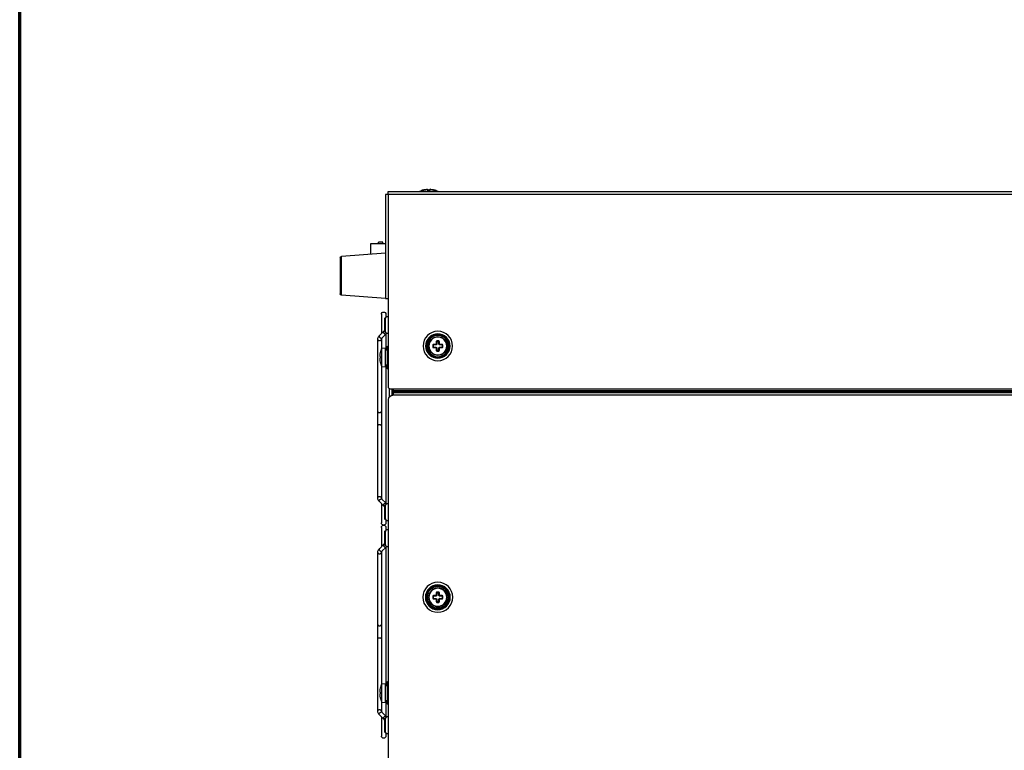
# Model space of a CAD drawing. Units: millimetres. Extents: x 25 to 828, y 0 to 570.
# Drawn here: x 25 to 242, y 114 to 275 of the extents above; entities that cross this region are included whole.
import ezdxf

# ---------------------------------------------------------------- set-up
doc = ezdxf.new("R2010")
doc.units = ezdxf.units.MM
doc.layers.add('図枠', color=3, linetype='Continuous', lineweight=30)

# ---------------------------------------------------------------- blocks, each defined once
blk = doc.blocks.new('A$C9fb5ca50')
for p, q in [((-10.4, 308.7), (625.5, 308.7)), ((611.5, 308.94), (603.5, 308.94)), ((603.5, 308.94), (603.5, 308.74)), ((611.44, 309.03), (603.56, 309.03)), ((605.25, 309.62), (605.25, 309.63)), ((605.3, 309.62), (605.3, 309.62)), ((605.38, 309.64), (605.36, 309.63)), ((605.4, 309.64), (605.38, 309.64)), ((605.43, 309.65), (605.4, 309.64)), ((605.47, 309.65), (605.43, 309.65)), ((605.5, 309.66), (605.47, 309.65)), ((605.56, 309.67), (605.5, 309.66)), ((605.61, 309.68), (605.56, 309.67)), ((605.66, 309.69), (605.61, 309.68)), ((605.66, 309.69), (605.66, 309.69)), ((606.7, 309.84), (606.68, 309.84)), ((606.68, 309.84), (606.68, 309.84)), ((606.72, 309.84), (606.69, 309.84)), ((606.73, 309.84), (606.71, 309.84)), ((606.75, 309.84), (606.73, 309.84)), ((606.77, 309.84), (606.75, 309.84)), ((606.78, 309.84), (606.77, 309.84)), ((606.79, 309.84), (606.78, 309.84)), ((606.78, 309.69), (606.78, 309.84)), ((606.81, 309.84), (606.79, 309.84)), ((606.82, 309.84), (606.81, 309.84)), ((606.83, 309.84), (606.82, 309.84)), ((606.85, 309.83), (606.83, 309.84)), ((606.87, 309.82), (606.86, 309.83)), ((606.89, 309.82), (606.87, 309.82)), ((606.9, 309.81), (606.89, 309.82)), ((606.92, 309.8), (606.9, 309.81)), ((606.94, 309.63), (606.91, 309.63)), ((606.93, 309.79), (606.92, 309.8)), ((606.94, 309.78), (606.93, 309.79)), ((606.96, 309.76), (606.94, 309.78)), ((606.97, 309.75), (606.96, 309.76)), ((606.98, 309.73), (606.97, 309.75)), ((606.98, 309.72), (606.98, 309.73)), ((606.99, 309.7), (606.98, 309.72)), ((607, 309.68), (606.99, 309.7)), ((607, 309.66), (607, 309.68)), ((607, 309.64), (607, 309.66)), ((607, 309.63), (607, 309.64)), ((607.04, 309.63), (607.01, 309.63)), ((607.06, 309.63), (607.03, 309.63)), ((607.08, 309.63), (607.06, 309.63)), ((607.11, 309.63), (607.08, 309.63)), ((607.14, 309.62), (607.11, 309.63)), ((607.16, 309.63), (607.13, 309.62)), ((607.19, 309.63), (607.16, 309.63)), ((607.81, 309.63), (607.19, 309.63)), ((607.19, 309.62), (607.19, 309.63)), ((607.81, 309.62), (607.81, 309.63)), ((607.87, 309.62), (607.84, 309.63)), ((607.89, 309.63), (607.86, 309.62)), ((607.92, 309.63), (607.89, 309.63)), ((607.94, 309.63), (607.92, 309.63)), ((607.97, 309.63), (607.94, 309.63)), ((607.99, 309.63), (607.97, 309.63)), ((608.01, 309.63), (607.99, 309.63)), ((608.01, 309.69), (608, 309.67)), ((608, 309.67), (608, 309.64)), ((608, 309.66), (608, 309.64)), ((608, 309.64), (608, 309.63)), ((608.02, 309.72), (608.01, 309.69)), ((608.09, 309.63), (608.06, 309.63)), ((608.22, 309.84), (608.22, 309.69)), ((608.32, 309.84), (608.31, 309.84)), ((608.32, 309.84), (608.32, 309.84)), ((609.34, 309.69), (609.34, 309.69)), ((609.39, 309.68), (609.34, 309.69)), ((609.43, 309.67), (609.38, 309.68)), ((609.47, 309.66), (609.42, 309.67)), ((609.5, 309.66), (609.46, 309.67)), ((609.53, 309.65), (609.49, 309.66)), ((609.56, 309.65), (609.53, 309.65)), ((609.59, 309.64), (609.56, 309.65)), ((609.62, 309.64), (609.59, 309.64)), ((609.64, 309.63), (609.61, 309.64)), ((609.66, 309.63), (609.64, 309.63)), ((609.67, 309.63), (609.65, 309.63)), ((609.67, 309.63), (609.67, 309.63)), ((609.75, 309.63), (609.75, 309.62)), ((611.5, 308.94), (611.5, 308.74)), ((625.5, 308.7), (625.5, 307.5)), ((-10.4, 307.5), (626.5, 307.5)), ((625.3, 222.7), (625.3, 307.5)), ((626.5, 307.5), (626.5, 261.7)), ((626.5, 285.8), (627.7, 285.8)), ((627.7, 286.45), (629.7, 286.45)), ((627.7, 285.8), (627.7, 286.45)), ((627.75, 286.5), (629.65, 286.5)), ((629.7, 285.8), (629.7, 286.45)), ((629.7, 285.8), (633.18, 285.8)), ((633.18, 285.8), (633.18, 281.2)), ((633.2, 285.78), (633.2, 281.2)), ((626.5, 281.7), (646.04, 280.23)), ((646.04, 263.17), (646.04, 280.23)), ((646.5, 279.74), (646.5, 263.66)), ((626.5, 261.7), (625.3, 261.7)), ((626.5, 261.7), (646.04, 263.17)), ((626.4, 254.7), (626.4, 253.33)), ((626.9, 253.15), (626.5, 252.87)), ((626.5, 246.95), (626.5, 252.95)), ((626.9, 246.75), (626.9, 253.15)), ((628.4, 254.7), (628.4, 246.18)), ((628.13, 244.18), (626.29, 246.04)), ((626.4, 245.92), (626.4, 239)), ((626.48, 246.8), (626.5, 246.95)), ((626.9, 246.75), (626.5, 247.03)), ((629.26, 245.31), (627.43, 247.16)), ((627.43, 247.16), (627.43, 247.16)), ((628.4, 243.66), (628.4, 239.18)), ((628.4, 243.61), (628.4, 239.17)), ((630, 173.79), (630, 243.61)), ((601.25, 240.39), (601.25, 241.01)), ((601.5, 240.4), (601.5, 241)), ((601.66, 241.42), (602.68, 241.42)), ((602.68, 239.98), (601.66, 239.98)), ((601.7, 241.2), (602.7, 241.2)), ((602.7, 240.2), (601.7, 240.2)), ((602.78, 241.52), (602.78, 242.54)), ((602.78, 238.86), (602.78, 239.88)), ((603, 241.5), (603, 242.5)), ((603, 238.9), (603, 239.9)), ((603.19, 242.95), (603.81, 242.95)), ((603.8, 242.7), (603.2, 242.7)), ((604, 242.5), (604, 241.5)), ((604, 239.9), (604, 238.9)), ((604.22, 242.54), (604.22, 241.52)), ((604.22, 239.88), (604.22, 238.86)), ((604.3, 241.2), (605.3, 241.2)), ((605.3, 240.2), (604.3, 240.2)), ((604.32, 241.42), (605.34, 241.42)), ((605.34, 239.98), (604.32, 239.98)), ((605.5, 241), (605.5, 240.4)), ((605.75, 241.01), (605.75, 240.39)), ((625.7, 240.7), (625.3, 240.7)), ((625.7, 230.7), (625.7, 240.7)), ((626.5, 239), (625.88, 239)), ((628.2, 239.7), (626.5, 239.85)), ((626.5, 231.55), (626.5, 239.85)), ((628.2, 231.7), (628.2, 239.7)), ((603.81, 238.45), (603.19, 238.45)), ((603.2, 238.7), (603.8, 238.7)), ((628.78, 237.8), (628.79, 237.8)), ((628.78, 236.05), (628.96, 236.05)), ((628.96, 235.35), (628.78, 235.35)), ((628.96, 236.51), (628.96, 236.55)), ((628.96, 236.05), (628.96, 236.05)), ((628.96, 234.85), (628.96, 234.89)), ((625.7, 230.7), (625.3, 230.7)), ((626.5, 232.4), (625.88, 232.4)), ((626.4, 232.4), (626.4, 171.48)), ((628.2, 231.7), (626.5, 231.55)), ((628.4, 232.23), (628.4, 173.79)), ((628.4, 232.22), (628.4, 173.75)), ((628.79, 233.6), (628.78, 233.6)), ((-7.9, 221.7), (624.3, 221.7)), ((623.2, 221.7), (623.2, 219.08)), ((623.7, 221.7), (623.7, 219.04)), ((624.9, 221.91), (624.9, 218.27)), ((1.8, 221), (623.2, 221)), ((1.8, 220.69), (623.2, 220.69)), ((1.8, 220), (623.2, 220)), ((1.8, 219.08), (623.3, 219.08)), ((625.3, 2), (625.3, 217.08)), ((628.42, 211.77), (628.4, 211.88)), ((628.42, 205.63), (628.4, 205.52)), ((628.13, 173.22), (626.29, 171.36)), ((626.9, 170.65), (626.5, 170.37)), ((626.5, 164.45), (626.5, 170.45)), ((626.9, 164.25), (626.9, 170.65)), ((627.43, 170.24), (629.26, 172.09)), ((628.4, 171.22), (628.4, 162.7)), ((626.4, 164.07), (626.4, 162.7)), ((626.4, 160.7), (626.4, 159.33)), ((626.9, 164.25), (626.5, 164.53)), ((628.4, 160.7), (628.4, 152.18)), ((626.9, 159.15), (626.5, 158.87)), ((626.5, 152.95), (626.5, 158.95)), ((626.9, 152.75), (626.9, 159.15)), ((628.13, 150.18), (626.29, 152.04)), ((626.48, 152.8), (626.5, 152.95)), ((626.9, 152.75), (626.5, 153.03)), ((629.26, 151.31), (627.43, 153.16)), ((627.43, 153.16), (627.43, 153.16)), ((626.4, 151.92), (626.4, 91)), ((628.4, 149.66), (628.4, 91.18)), ((628.4, 149.61), (628.4, 91.17)), ((630, 79.79), (630, 149.61)), ((601.66, 130.62), (602.68, 130.62)), ((601.7, 130.4), (602.7, 130.4)), ((602.78, 130.72), (602.78, 131.74)), ((603, 130.7), (603, 131.7)), ((603.19, 132.15), (603.81, 132.15)), ((603.8, 131.9), (603.2, 131.9)), ((604, 131.7), (604, 130.7)), ((604.22, 131.74), (604.22, 130.72)), ((604.3, 130.4), (605.3, 130.4)), ((604.32, 130.62), (605.34, 130.62)), ((601.25, 129.59), (601.25, 130.21)), ((601.5, 129.6), (601.5, 130.2)), ((602.68, 129.18), (601.66, 129.18)), ((602.7, 129.4), (601.7, 129.4)), ((602.78, 128.06), (602.78, 129.08)), ((603, 128.1), (603, 129.1)), ((603.81, 127.65), (603.19, 127.65)), ((603.2, 127.9), (603.8, 127.9)), ((604, 129.1), (604, 128.1)), ((604.22, 129.08), (604.22, 128.06)), ((605.3, 129.4), (604.3, 129.4)), ((605.34, 129.18), (604.32, 129.18)), ((605.5, 130.2), (605.5, 129.6)), ((605.75, 130.21), (605.75, 129.59)), ((628.42, 117.77), (628.4, 117.88)), ((628.42, 111.63), (628.4, 111.52)), ((625.7, 92.7), (625.3, 92.7)), ((625.7, 82.7), (625.7, 92.7)), ((628.2, 91.7), (626.5, 91.85)), ((626.5, 83.55), (626.5, 91.85)), ((628.2, 83.7), (628.2, 91.7)), ((626.5, 91), (625.88, 91)), ((628.78, 89.8), (628.79, 89.8)), ((628.78, 88.05), (628.96, 88.05)), ((628.96, 87.35), (628.78, 87.35)), ((628.96, 88.51), (628.96, 88.55)), ((628.96, 86.85), (628.96, 86.89)), ((625.7, 82.7), (625.3, 82.7)), ((626.5, 84.4), (625.88, 84.4)), ((626.4, 84.4), (626.4, 77.48)), ((628.2, 83.7), (626.5, 83.55)), ((628.4, 84.23), (628.4, 79.79)), ((628.4, 84.22), (628.4, 79.75)), ((628.79, 85.6), (628.78, 85.6)), ((628.13, 79.22), (626.29, 77.36)), ((626.9, 76.65), (626.5, 76.37)), ((626.5, 70.45), (626.5, 76.45)), ((626.9, 70.25), (626.9, 76.65)), ((627.43, 76.24), (629.26, 78.09)), ((628.4, 77.22), (628.4, 68.7)), ((626.4, 70.07), (626.4, 68.7)), ((626.9, 70.25), (626.5, 70.53))]:
    blk.add_line(p, q)
for points in [[(605.25, 309.62), (605.28, 309.63), (605.31, 309.63)], [(605.32, 309.63), (605.3, 309.62), (605.28, 309.62), (605.27, 309.62), (605.26, 309.62), (605.25, 309.62), (605.25, 309.62)], [(605.33, 309.63), (605.32, 309.63), (605.32, 309.63), (605.31, 309.63), (605.31, 309.63), (605.3, 309.63), (605.3, 309.62)], [(605.66, 309.69), (605.62, 309.68), (605.58, 309.67), (605.54, 309.67), (605.5, 309.66), (605.47, 309.65), (605.43, 309.65), (605.4, 309.64), (605.37, 309.63), (605.34, 309.63), (605.32, 309.63)], [(605.36, 309.63), (605.34, 309.63), (605.33, 309.63)], [(606.78, 309.84), (606.78, 309.84), (606.78, 309.84), (606.78, 309.84), (606.77, 309.84), (606.77, 309.84), (606.76, 309.84), (606.75, 309.84), (606.75, 309.84), (606.74, 309.84), (606.73, 309.84), (606.72, 309.84), (606.71, 309.84), (606.69, 309.84), (606.68, 309.84)], [(606.78, 309.84), (606.81, 309.84), (606.84, 309.83), (606.87, 309.83), (606.89, 309.82), (606.91, 309.8), (606.94, 309.78), (606.95, 309.76), (606.97, 309.74), (606.98, 309.72), (606.99, 309.69), (607, 309.67), (607, 309.64)], [(606.78, 309.69), (606.81, 309.69), (606.84, 309.69), (606.87, 309.68), (606.89, 309.67), (606.91, 309.65), (606.93, 309.64)], [(606.91, 309.63), (606.88, 309.64), (606.86, 309.65), (606.83, 309.65), (606.82, 309.66), (606.8, 309.67), (606.79, 309.67), (606.79, 309.68), (606.78, 309.69)], [(606.88, 309.82), (606.86, 309.83), (606.85, 309.83)], [(607.01, 309.63), (606.99, 309.63), (606.97, 309.63), (606.96, 309.64), (606.94, 309.64), (606.93, 309.64), (606.92, 309.64), (606.92, 309.64)], [(607.19, 309.62), (607.15, 309.62), (607.11, 309.62), (607.08, 309.62), (607.04, 309.62), (607, 309.62), (606.97, 309.63), (606.94, 309.63)], [(608.06, 309.63), (608.03, 309.63), (608, 309.62), (607.96, 309.62), (607.92, 309.62), (607.89, 309.62), (607.85, 309.62), (607.81, 309.62)], [(607.84, 309.63), (607.81, 309.63), (607.81, 309.63)], [(608.31, 309.84), (608.29, 309.84), (608.27, 309.84), (608.25, 309.84), (608.23, 309.84), (608.22, 309.84), (608.21, 309.84), (608.19, 309.84), (608.18, 309.84), (608.17, 309.84), (608.15, 309.83), (608.14, 309.83), (608.13, 309.82), (608.11, 309.82), (608.1, 309.81), (608.08, 309.8), (608.07, 309.79), (608.06, 309.78), (608.04, 309.76), (608.03, 309.75), (608.02, 309.73), (608.02, 309.72), (608.01, 309.7), (608, 309.68), (608, 309.66)], [(608.09, 309.65), (608.09, 309.65), (608.08, 309.65), (608.08, 309.64), (608.07, 309.64), (608.06, 309.64), (608.04, 309.64), (608.03, 309.63), (608.01, 309.63)], [(608.22, 309.84), (608.19, 309.84), (608.16, 309.83), (608.13, 309.83), (608.11, 309.82), (608.09, 309.8), (608.06, 309.78), (608.05, 309.76), (608.03, 309.74), (608.02, 309.72)], [(608.22, 309.69), (608.19, 309.69), (608.16, 309.69), (608.13, 309.68), (608.11, 309.67), (608.09, 309.65), (608.07, 309.64)], [(608.22, 309.69), (608.21, 309.68), (608.21, 309.67), (608.2, 309.67), (608.18, 309.66), (608.17, 309.65), (608.14, 309.65), (608.12, 309.64), (608.09, 309.63)], [(608.32, 309.84), (608.31, 309.84), (608.29, 309.84), (608.28, 309.84), (608.27, 309.84), (608.26, 309.84), (608.25, 309.84), (608.25, 309.84), (608.24, 309.84), (608.23, 309.84), (608.23, 309.84), (608.22, 309.84), (608.22, 309.84), (608.22, 309.84), (608.22, 309.84)], [(609.68, 309.63), (609.66, 309.63), (609.63, 309.63), (609.6, 309.64), (609.57, 309.65), (609.53, 309.65), (609.5, 309.66), (609.46, 309.67), (609.42, 309.67), (609.38, 309.68), (609.34, 309.69)], [(609.7, 309.62), (609.7, 309.62), (609.7, 309.62), (609.7, 309.62), (609.7, 309.63), (609.69, 309.63), (609.69, 309.63), (609.68, 309.63), (609.67, 309.63)], [(609.75, 309.62), (609.75, 309.62), (609.74, 309.62), (609.73, 309.62), (609.72, 309.62), (609.7, 309.62), (609.68, 309.63)], [(609.75, 309.62), (609.72, 309.63), (609.69, 309.63)], [(627.7, 285.8), (627.71, 285.8), (627.73, 285.79), (627.78, 285.78), (627.83, 285.77), (627.91, 285.76), (627.99, 285.75), (628.09, 285.73), (628.2, 285.72), (628.32, 285.71), (628.44, 285.7), (628.57, 285.7), (628.7, 285.69), (628.83, 285.7), (628.96, 285.7), (629.08, 285.71), (629.2, 285.72), (629.31, 285.73), (629.41, 285.75), (629.49, 285.76), (629.57, 285.77), (629.62, 285.78), (629.67, 285.79), (629.69, 285.8), (629.7, 285.8)], [(625.7, 253.75), (625.64, 253.75), (625.49, 253.72), (625.35, 253.67), (625.3, 253.64)], [(626.5, 252.95), (626.48, 253.1), (626.44, 253.24), (626.38, 253.37), (626.29, 253.49), (626.18, 253.58), (626.06, 253.66), (625.92, 253.72), (625.78, 253.75), (625.7, 253.75)], [(627.43, 247.16), (627.35, 247.24), (627.11, 247.46), (626.9, 247.63)], [(602.88, 244.75), (602.27, 244.61), (601.68, 244.37), (601.12, 244.04), (600.62, 243.61), (600.19, 243.12), (599.85, 242.57), (599.6, 241.97)], [(604.13, 244.75), (603.51, 244.8), (602.88, 244.75)], [(607.41, 241.94), (607.16, 242.54), (606.82, 243.1), (606.39, 243.6), (605.89, 244.03), (605.34, 244.36), (604.74, 244.61), (604.13, 244.75)], [(625.3, 246.26), (625.35, 246.23), (625.49, 246.18), (625.64, 246.15), (625.7, 246.15)], [(625.7, 246.15), (625.78, 246.15), (625.92, 246.18), (626.06, 246.24), (626.18, 246.32), (626.29, 246.41), (626.38, 246.53), (626.44, 246.66), (626.48, 246.8)], [(626.07, 246.24), (626.2, 246.12), (626.29, 246.04)], [(626.86, 246.03), (626.73, 245.98), (626.61, 245.96), (626.5, 245.95), (626.4, 245.97), (626.31, 246.02), (626.29, 246.04)], [(627.43, 247.16), (627.46, 247.12), (627.5, 247.03), (627.51, 246.92), (627.5, 246.81), (627.46, 246.68), (627.4, 246.56), (627.32, 246.43), (627.22, 246.31), (627.11, 246.2), (626.98, 246.11), (626.86, 246.03)], [(628.69, 244.18), (628.57, 244.13), (628.44, 244.1), (628.33, 244.1), (628.23, 244.12), (628.15, 244.16), (628.13, 244.18)], [(628.13, 244.18), (628.24, 244.04), (628.33, 243.91), (628.38, 243.77), (628.4, 243.64), (628.4, 243.61)], [(629.2, 243.04), (629.05, 243.06), (628.9, 243.09), (628.76, 243.14), (628.64, 243.21), (628.53, 243.3), (628.46, 243.39), (628.42, 243.5), (628.4, 243.61)], [(629.26, 245.31), (629.3, 245.26), (629.33, 245.17), (629.35, 245.07), (629.33, 244.95), (629.3, 244.83), (629.24, 244.7), (629.16, 244.57), (629.06, 244.46), (628.94, 244.35), (628.82, 244.25), (628.69, 244.18)], [(630, 243.61), (629.98, 243.5), (629.94, 243.39), (629.87, 243.3), (629.76, 243.21), (629.64, 243.14), (629.5, 243.09), (629.35, 243.06), (629.2, 243.04)], [(630, 243.67), (629.97, 243.94), (629.91, 244.21), (629.82, 244.48), (629.69, 244.74), (629.53, 244.99), (629.34, 245.22), (629.26, 245.31)], [(630, 243.61), (630, 243.68), (629.97, 243.96), (629.91, 244.23), (629.81, 244.5), (629.68, 244.76), (629.52, 245), (629.33, 245.24), (629.26, 245.31)], [(599.6, 241.97), (599.45, 241.35), (599.4, 240.7)], [(599.4, 240.7), (599.45, 240.07), (599.59, 239.46)], [(599.59, 239.46), (599.84, 238.86), (600.18, 238.3), (600.61, 237.8), (601.11, 237.37), (601.66, 237.04), (602.26, 236.79), (602.87, 236.65)], [(601.25, 241.01), (601.25, 241.05), (601.26, 241.09), (601.27, 241.12), (601.28, 241.16), (601.3, 241.2), (601.32, 241.23), (601.34, 241.26), (601.37, 241.29), (601.4, 241.32), (601.43, 241.34), (601.47, 241.37), (601.5, 241.38), (601.54, 241.4), (601.58, 241.41), (601.62, 241.41), (601.66, 241.42)], [(601.25, 241.01), (601.28, 241.01), (601.31, 241.01), (601.34, 241.01), (601.37, 241.01), (601.4, 241.01), (601.42, 241.01), (601.45, 241), (601.46, 241), (601.48, 241), (601.49, 241), (601.5, 241), (601.5, 241)], [(601.25, 240.39), (601.28, 240.39), (601.31, 240.39), (601.34, 240.39), (601.37, 240.39), (601.4, 240.39), (601.42, 240.39), (601.45, 240.4), (601.46, 240.4), (601.48, 240.4), (601.49, 240.4), (601.5, 240.4), (601.5, 240.4)], [(601.66, 239.98), (601.62, 239.99), (601.58, 239.99), (601.54, 240), (601.5, 240.02), (601.47, 240.03), (601.43, 240.05), (601.4, 240.08), (601.37, 240.11), (601.34, 240.14), (601.32, 240.17), (601.3, 240.2), (601.28, 240.24), (601.27, 240.28), (601.26, 240.31), (601.25, 240.35), (601.25, 240.39)], [(601.66, 241.42), (601.66, 241.39), (601.66, 241.36), (601.66, 241.33), (601.66, 241.31), (601.67, 241.29), (601.67, 241.26), (601.67, 241.25), (601.68, 241.23), (601.68, 241.22), (601.69, 241.21), (601.69, 241.2), (601.7, 241.2)], [(601.66, 239.98), (601.66, 240.01), (601.66, 240.04), (601.66, 240.07), (601.66, 240.09), (601.67, 240.11), (601.67, 240.14), (601.67, 240.15), (601.68, 240.17), (601.68, 240.18), (601.69, 240.19), (601.69, 240.2), (601.7, 240.2)], [(602.68, 241.42), (602.69, 241.42), (602.71, 241.42), (602.72, 241.42), (602.73, 241.43), (602.74, 241.43), (602.75, 241.44), (602.75, 241.45), (602.76, 241.45), (602.77, 241.46), (602.77, 241.47), (602.78, 241.48), (602.78, 241.49), (602.78, 241.51), (602.78, 241.52)], [(602.68, 241.42), (602.68, 241.39), (602.68, 241.36), (602.68, 241.33), (602.68, 241.31), (602.69, 241.29), (602.69, 241.26), (602.69, 241.25), (602.69, 241.23), (602.69, 241.22), (602.7, 241.21), (602.7, 241.2), (602.7, 241.2)], [(602.68, 239.98), (602.68, 240.01), (602.68, 240.04), (602.68, 240.07), (602.68, 240.09), (602.69, 240.11), (602.69, 240.14), (602.69, 240.15), (602.69, 240.17), (602.69, 240.18), (602.7, 240.19), (602.7, 240.2), (602.7, 240.2)], [(602.78, 239.88), (602.78, 239.89), (602.78, 239.91), (602.78, 239.92), (602.77, 239.93), (602.77, 239.94), (602.76, 239.95), (602.75, 239.95), (602.75, 239.96), (602.74, 239.97), (602.73, 239.97), (602.72, 239.98), (602.71, 239.98), (602.69, 239.98), (602.68, 239.98)], [(602.78, 242.54), (602.79, 242.58), (602.79, 242.62), (602.8, 242.66), (602.82, 242.7), (602.83, 242.73), (602.86, 242.77), (602.88, 242.8), (602.91, 242.83), (602.94, 242.86), (602.97, 242.88), (603, 242.9), (603.04, 242.92), (603.08, 242.93), (603.11, 242.94), (603.15, 242.95), (603.19, 242.95)], [(602.78, 242.54), (602.81, 242.54), (602.84, 242.54), (602.87, 242.54), (602.89, 242.54), (602.91, 242.53), (602.94, 242.53), (602.95, 242.53), (602.97, 242.52), (602.98, 242.52), (602.99, 242.51), (603, 242.51), (603, 242.5)], [(602.78, 241.52), (602.81, 241.52), (602.84, 241.52), (602.87, 241.52), (602.89, 241.52), (602.91, 241.51), (602.94, 241.51), (602.95, 241.51), (602.97, 241.51), (602.98, 241.51), (602.99, 241.5), (603, 241.5), (603, 241.5)], [(602.78, 239.88), (602.81, 239.88), (602.84, 239.88), (602.87, 239.88), (602.89, 239.88), (602.91, 239.89), (602.94, 239.89), (602.95, 239.89), (602.97, 239.89), (602.98, 239.89), (602.99, 239.9), (603, 239.9), (603, 239.9)], [(602.78, 238.86), (602.81, 238.86), (602.84, 238.86), (602.87, 238.86), (602.89, 238.86), (602.91, 238.87), (602.94, 238.87), (602.95, 238.87), (602.97, 238.88), (602.98, 238.88), (602.99, 238.89), (603, 238.89), (603, 238.9)], [(603.19, 238.45), (603.15, 238.45), (603.11, 238.46), (603.08, 238.47), (603.04, 238.48), (603, 238.5), (602.97, 238.52), (602.94, 238.54), (602.91, 238.57), (602.88, 238.6), (602.86, 238.63), (602.83, 238.67), (602.82, 238.7), (602.8, 238.74), (602.79, 238.78), (602.79, 238.82), (602.78, 238.86)], [(603.19, 242.95), (603.19, 242.92), (603.19, 242.89), (603.19, 242.86), (603.19, 242.83), (603.19, 242.8), (603.19, 242.78), (603.2, 242.75), (603.2, 242.74), (603.2, 242.72), (603.2, 242.71), (603.2, 242.7), (603.2, 242.7)], [(603.81, 242.95), (603.81, 242.92), (603.81, 242.89), (603.81, 242.86), (603.81, 242.83), (603.81, 242.8), (603.81, 242.78), (603.8, 242.75), (603.8, 242.74), (603.8, 242.72), (603.8, 242.71), (603.8, 242.7), (603.8, 242.7)], [(603.81, 242.95), (603.85, 242.95), (603.89, 242.94), (603.92, 242.93), (603.96, 242.92), (604, 242.9), (604.03, 242.88), (604.06, 242.86), (604.09, 242.83), (604.12, 242.8), (604.14, 242.77), (604.17, 242.73), (604.18, 242.7), (604.2, 242.66), (604.21, 242.62), (604.21, 242.58), (604.22, 242.54)], [(604.22, 238.86), (604.21, 238.82), (604.21, 238.78), (604.2, 238.74), (604.18, 238.7), (604.17, 238.67), (604.14, 238.63), (604.12, 238.6), (604.09, 238.57), (604.06, 238.54), (604.03, 238.52), (604, 238.5), (603.96, 238.48), (603.92, 238.47), (603.89, 238.46), (603.85, 238.45), (603.81, 238.45)], [(604.22, 242.54), (604.19, 242.54), (604.16, 242.54), (604.13, 242.54), (604.11, 242.54), (604.09, 242.53), (604.06, 242.53), (604.05, 242.53), (604.03, 242.52), (604.02, 242.52), (604.01, 242.51), (604, 242.51), (604, 242.5)], [(604.22, 241.52), (604.19, 241.52), (604.16, 241.52), (604.13, 241.52), (604.11, 241.52), (604.09, 241.51), (604.06, 241.51), (604.05, 241.51), (604.03, 241.51), (604.02, 241.51), (604.01, 241.5), (604, 241.5), (604, 241.5)], [(604.22, 239.88), (604.19, 239.88), (604.16, 239.88), (604.13, 239.88), (604.11, 239.88), (604.09, 239.89), (604.06, 239.89), (604.05, 239.89), (604.03, 239.89), (604.02, 239.89), (604.01, 239.9), (604, 239.9), (604, 239.9)], [(604.22, 238.86), (604.19, 238.86), (604.16, 238.86), (604.13, 238.86), (604.11, 238.86), (604.09, 238.87), (604.06, 238.87), (604.05, 238.87), (604.03, 238.88), (604.02, 238.88), (604.01, 238.89), (604, 238.89), (604, 238.9)], [(604.12, 236.65), (604.73, 236.79), (605.32, 237.03), (605.88, 237.36), (606.38, 237.79), (606.81, 238.28), (607.15, 238.83), (607.4, 239.43)], [(604.22, 241.52), (604.22, 241.51), (604.22, 241.49), (604.22, 241.48), (604.23, 241.47), (604.23, 241.46), (604.24, 241.45), (604.25, 241.45), (604.25, 241.44), (604.26, 241.43), (604.27, 241.43), (604.28, 241.42), (604.29, 241.42), (604.31, 241.42), (604.32, 241.42)], [(604.32, 239.98), (604.31, 239.98), (604.29, 239.98), (604.28, 239.98), (604.27, 239.97), (604.26, 239.97), (604.25, 239.96), (604.25, 239.95), (604.24, 239.95), (604.23, 239.94), (604.23, 239.93), (604.22, 239.92), (604.22, 239.91), (604.22, 239.89), (604.22, 239.88)], [(604.32, 241.42), (604.32, 241.39), (604.32, 241.36), (604.32, 241.33), (604.32, 241.31), (604.31, 241.29), (604.31, 241.26), (604.31, 241.25), (604.31, 241.23), (604.31, 241.22), (604.3, 241.21), (604.3, 241.2), (604.3, 241.2)], [(604.32, 239.98), (604.32, 240.01), (604.32, 240.04), (604.32, 240.07), (604.32, 240.09), (604.31, 240.11), (604.31, 240.14), (604.31, 240.15), (604.31, 240.17), (604.31, 240.18), (604.3, 240.19), (604.3, 240.2), (604.3, 240.2)], [(605.34, 241.42), (605.34, 241.39), (605.34, 241.36), (605.34, 241.33), (605.34, 241.31), (605.33, 241.29), (605.33, 241.26), (605.33, 241.25), (605.32, 241.23), (605.32, 241.22), (605.31, 241.21), (605.31, 241.2), (605.3, 241.2)], [(605.34, 239.98), (605.34, 240.01), (605.34, 240.04), (605.34, 240.07), (605.34, 240.09), (605.33, 240.11), (605.33, 240.14), (605.33, 240.15), (605.32, 240.17), (605.32, 240.18), (605.31, 240.19), (605.31, 240.2), (605.3, 240.2)], [(605.34, 241.42), (605.38, 241.41), (605.42, 241.41), (605.46, 241.4), (605.5, 241.38), (605.53, 241.37), (605.57, 241.35), (605.6, 241.32), (605.63, 241.29), (605.66, 241.26), (605.68, 241.23), (605.7, 241.2), (605.72, 241.16), (605.73, 241.12), (605.74, 241.09), (605.75, 241.05), (605.75, 241.01)], [(605.75, 240.39), (605.75, 240.35), (605.74, 240.31), (605.73, 240.28), (605.72, 240.24), (605.7, 240.2), (605.68, 240.17), (605.66, 240.14), (605.63, 240.11), (605.6, 240.08), (605.57, 240.06), (605.53, 240.03), (605.5, 240.02), (605.46, 240), (605.42, 239.99), (605.38, 239.99), (605.34, 239.98)], [(605.75, 241.01), (605.72, 241.01), (605.69, 241.01), (605.66, 241.01), (605.63, 241.01), (605.6, 241.01), (605.58, 241.01), (605.55, 241), (605.54, 241), (605.52, 241), (605.51, 241), (605.5, 241), (605.5, 241)], [(605.75, 240.39), (605.72, 240.39), (605.69, 240.39), (605.66, 240.39), (605.63, 240.39), (605.6, 240.39), (605.58, 240.39), (605.55, 240.4), (605.54, 240.4), (605.52, 240.4), (605.51, 240.4), (605.5, 240.4), (605.5, 240.4)], [(607.4, 239.43), (607.55, 240.05), (607.6, 240.7)], [(607.6, 240.7), (607.55, 241.33), (607.41, 241.94)], [(602.87, 236.65), (603.49, 236.6), (604.12, 236.65)], [(603.19, 238.45), (603.19, 238.48), (603.19, 238.51), (603.19, 238.54), (603.19, 238.57), (603.19, 238.6), (603.19, 238.62), (603.2, 238.65), (603.2, 238.66), (603.2, 238.68), (603.2, 238.69), (603.2, 238.7), (603.2, 238.7)], [(603.81, 238.45), (603.81, 238.48), (603.81, 238.51), (603.81, 238.54), (603.81, 238.57), (603.81, 238.6), (603.81, 238.62), (603.8, 238.65), (603.8, 238.66), (603.8, 238.68), (603.8, 238.69), (603.8, 238.7), (603.8, 238.7)], [(628.96, 236.05), (628.97, 236.06), (628.97, 236.07), (628.97, 236.08), (628.97, 236.09), (628.97, 236.11), (628.97, 236.13), (628.98, 236.15), (628.98, 236.18), (628.98, 236.2), (628.98, 236.23), (628.98, 236.26), (628.97, 236.29), (628.97, 236.32), (628.97, 236.36), (628.97, 236.39), (628.97, 236.43), (628.97, 236.47), (628.96, 236.51)], [(628.96, 234.89), (628.96, 234.92), (628.97, 234.96), (628.97, 234.99), (628.97, 235.03), (628.97, 235.06), (628.97, 235.09), (628.97, 235.12), (628.98, 235.15), (628.98, 235.18), (628.98, 235.2), (628.98, 235.22), (628.98, 235.24), (628.98, 235.26), (628.97, 235.27), (628.97, 235.29), (628.97, 235.3), (628.97, 235.31), (628.97, 235.32), (628.97, 235.33), (628.97, 235.33), (628.97, 235.34), (628.96, 235.34), (628.96, 235.35)], [(628.96, 235.35), (628.96, 235.35), (628.96, 235.35)], [(629.2, 211.32), (629.05, 211.33), (628.9, 211.36), (628.76, 211.41), (628.64, 211.48), (628.53, 211.57), (628.46, 211.67), (628.42, 211.77)], [(630, 211.88), (629.98, 211.77), (629.94, 211.67), (629.87, 211.57), (629.76, 211.48), (629.64, 211.41), (629.5, 211.36), (629.35, 211.33), (629.2, 211.32)], [(629.2, 206.08), (629.05, 206.07), (628.9, 206.04), (628.76, 205.99), (628.64, 205.92), (628.53, 205.83), (628.46, 205.73), (628.42, 205.63)], [(630, 205.52), (629.98, 205.63), (629.94, 205.73), (629.87, 205.83), (629.76, 205.92), (629.64, 205.99), (629.5, 206.04), (629.35, 206.07), (629.2, 206.08)], [(628.4, 173.79), (628.4, 173.77), (628.38, 173.64), (628.33, 173.5), (628.25, 173.37), (628.13, 173.22)], [(629.2, 174.36), (629.05, 174.34), (628.9, 174.31), (628.76, 174.26), (628.64, 174.19), (628.53, 174.1), (628.46, 174.01), (628.42, 173.9), (628.4, 173.79)], [(630, 173.79), (629.98, 173.9), (629.94, 174.01), (629.87, 174.1), (629.76, 174.19), (629.64, 174.26), (629.5, 174.31), (629.35, 174.34), (629.2, 174.36)], [(629.26, 172.09), (629.34, 172.18), (629.53, 172.41), (629.69, 172.66), (629.82, 172.92), (629.91, 173.19), (629.97, 173.46), (630, 173.73), (630, 173.79)], [(629.26, 172.09), (629.33, 172.16), (629.52, 172.4), (629.68, 172.64), (629.81, 172.9), (629.91, 173.17), (629.97, 173.44), (630, 173.72), (630, 173.73)], [(625.7, 171.25), (625.62, 171.25), (625.48, 171.22), (625.34, 171.16), (625.3, 171.14)], [(626.5, 170.45), (626.48, 170.6), (626.44, 170.74), (626.38, 170.88), (626.29, 170.99), (626.18, 171.09), (626.05, 171.17), (625.91, 171.22), (625.76, 171.25), (625.7, 171.25)], [(626.29, 171.36), (626.21, 171.28), (626.08, 171.14)], [(626.21, 171.28), (626.2, 171.27), (626.08, 171.14)], [(626.86, 171.37), (626.73, 171.42), (626.61, 171.44), (626.5, 171.45), (626.4, 171.43), (626.31, 171.38), (626.29, 171.36)], [(627.43, 170.24), (627.46, 170.28), (627.5, 170.37), (627.51, 170.48), (627.5, 170.59), (627.46, 170.72), (627.4, 170.84), (627.32, 170.97), (627.22, 171.09), (627.11, 171.2), (626.98, 171.29), (626.86, 171.37)], [(626.9, 169.63), (627, 169.76), (627.18, 169.98), (627.37, 170.18), (627.43, 170.24)], [(628.69, 173.22), (628.57, 173.27), (628.44, 173.3), (628.33, 173.3), (628.23, 173.28), (628.15, 173.24), (628.13, 173.22)], [(629.26, 172.09), (629.3, 172.14), (629.33, 172.23), (629.35, 172.33), (629.33, 172.45), (629.3, 172.57), (629.24, 172.7), (629.16, 172.83), (629.06, 172.94), (628.94, 173.05), (628.82, 173.15), (628.69, 173.22)], [(625.3, 163.76), (625.34, 163.74), (625.48, 163.68), (625.62, 163.65), (625.7, 163.65)], [(625.7, 163.65), (625.76, 163.65), (625.91, 163.68), (626.05, 163.73), (626.18, 163.81), (626.29, 163.91), (626.38, 164.02), (626.44, 164.16), (626.48, 164.3), (626.5, 164.45)], [(625.7, 159.75), (625.64, 159.75), (625.49, 159.72), (625.35, 159.67), (625.3, 159.64)], [(626.5, 158.95), (626.48, 159.1), (626.44, 159.24), (626.38, 159.37), (626.29, 159.49), (626.18, 159.58), (626.06, 159.66), (625.92, 159.72), (625.78, 159.75), (625.7, 159.75)], [(625.3, 152.26), (625.35, 152.23), (625.49, 152.18), (625.64, 152.15), (625.7, 152.15)], [(625.7, 152.15), (625.78, 152.15), (625.92, 152.18), (626.06, 152.24), (626.18, 152.32), (626.29, 152.41), (626.38, 152.53), (626.44, 152.66), (626.48, 152.8)], [(626.07, 152.24), (626.2, 152.12), (626.29, 152.04)], [(626.86, 152.03), (626.73, 151.98), (626.61, 151.96), (626.5, 151.95), (626.4, 151.97), (626.31, 152.02), (626.29, 152.04)], [(627.43, 153.16), (627.46, 153.12), (627.5, 153.03), (627.51, 152.92), (627.5, 152.81), (627.46, 152.68), (627.4, 152.56), (627.32, 152.43), (627.22, 152.31), (627.11, 152.2), (626.98, 152.11), (626.86, 152.03)], [(627.43, 153.16), (627.35, 153.24), (627.11, 153.46), (626.9, 153.63)], [(628.69, 150.18), (628.57, 150.13), (628.44, 150.1), (628.33, 150.1), (628.23, 150.12), (628.15, 150.16), (628.13, 150.18)], [(628.13, 150.18), (628.24, 150.04), (628.33, 149.91), (628.38, 149.77), (628.4, 149.64), (628.4, 149.61)], [(629.2, 149.04), (629.05, 149.06), (628.9, 149.09), (628.76, 149.14), (628.64, 149.21), (628.53, 149.3), (628.46, 149.39), (628.42, 149.5), (628.4, 149.61)], [(629.26, 151.31), (629.3, 151.26), (629.33, 151.17), (629.35, 151.07), (629.33, 150.95), (629.3, 150.83), (629.24, 150.7), (629.16, 150.57), (629.06, 150.46), (628.94, 150.35), (628.82, 150.25), (628.69, 150.18)], [(630, 149.61), (629.98, 149.5), (629.94, 149.39), (629.87, 149.3), (629.76, 149.21), (629.64, 149.14), (629.5, 149.09), (629.35, 149.06), (629.2, 149.04)], [(630, 149.67), (629.97, 149.94), (629.91, 150.21), (629.82, 150.48), (629.69, 150.74), (629.53, 150.99), (629.34, 151.22), (629.26, 151.31)], [(630, 149.61), (630, 149.68), (629.97, 149.96), (629.91, 150.23), (629.81, 150.5), (629.68, 150.76), (629.52, 151), (629.33, 151.24), (629.26, 151.31)], [(601.25, 130.21), (601.25, 130.25), (601.26, 130.29), (601.27, 130.32), (601.28, 130.36), (601.3, 130.4), (601.32, 130.43), (601.34, 130.46), (601.37, 130.49), (601.4, 130.52), (601.43, 130.54), (601.47, 130.57), (601.5, 130.58), (601.54, 130.6), (601.58, 130.61), (601.62, 130.61), (601.66, 130.62)], [(601.66, 130.62), (601.66, 130.59), (601.66, 130.56), (601.66, 130.53), (601.66, 130.51), (601.67, 130.49), (601.67, 130.46), (601.67, 130.45), (601.68, 130.43), (601.68, 130.42), (601.69, 130.41), (601.69, 130.4), (601.7, 130.4)], [(602.68, 130.62), (602.69, 130.62), (602.71, 130.62), (602.72, 130.62), (602.73, 130.63), (602.74, 130.63), (602.75, 130.64), (602.75, 130.65), (602.76, 130.65), (602.77, 130.66), (602.77, 130.67), (602.78, 130.68), (602.78, 130.69), (602.78, 130.71), (602.78, 130.72)], [(602.68, 130.62), (602.68, 130.59), (602.68, 130.56), (602.68, 130.53), (602.68, 130.51), (602.69, 130.49), (602.69, 130.46), (602.69, 130.45), (602.69, 130.43), (602.69, 130.42), (602.7, 130.41), (602.7, 130.4), (602.7, 130.4)], [(602.78, 131.74), (602.79, 131.78), (602.79, 131.82), (602.8, 131.86), (602.82, 131.9), (602.83, 131.93), (602.86, 131.97), (602.88, 132), (602.91, 132.03), (602.94, 132.06), (602.97, 132.08), (603, 132.1), (603.04, 132.12), (603.08, 132.13), (603.11, 132.14), (603.15, 132.15), (603.19, 132.15)], [(602.78, 131.74), (602.81, 131.74), (602.84, 131.74), (602.87, 131.74), (602.89, 131.74), (602.91, 131.73), (602.94, 131.73), (602.95, 131.73), (602.97, 131.72), (602.98, 131.72), (602.99, 131.71), (603, 131.71), (603, 131.7)], [(602.78, 130.72), (602.81, 130.72), (602.84, 130.72), (602.87, 130.72), (602.89, 130.72), (602.91, 130.71), (602.94, 130.71), (602.95, 130.71), (602.97, 130.71), (602.98, 130.71), (602.99, 130.7), (603, 130.7), (603, 130.7)], [(603.19, 132.15), (603.19, 132.12), (603.19, 132.09), (603.19, 132.06), (603.19, 132.03), (603.19, 132), (603.19, 131.98), (603.2, 131.95), (603.2, 131.94), (603.2, 131.92), (603.2, 131.91), (603.2, 131.9), (603.2, 131.9)], [(603.81, 132.15), (603.81, 132.12), (603.81, 132.09), (603.81, 132.06), (603.81, 132.03), (603.81, 132), (603.81, 131.98), (603.8, 131.95), (603.8, 131.94), (603.8, 131.92), (603.8, 131.91), (603.8, 131.9), (603.8, 131.9)], [(603.81, 132.15), (603.85, 132.15), (603.89, 132.14), (603.92, 132.13), (603.96, 132.12), (604, 132.1), (604.03, 132.08), (604.06, 132.06), (604.09, 132.03), (604.12, 132), (604.14, 131.97), (604.17, 131.93), (604.18, 131.9), (604.2, 131.86), (604.21, 131.82), (604.21, 131.78), (604.22, 131.74)], [(604.22, 131.74), (604.19, 131.74), (604.16, 131.74), (604.13, 131.74), (604.11, 131.74), (604.09, 131.73), (604.06, 131.73), (604.05, 131.73), (604.03, 131.72), (604.02, 131.72), (604.01, 131.71), (604, 131.71), (604, 131.7)], [(604.22, 130.72), (604.19, 130.72), (604.16, 130.72), (604.13, 130.72), (604.11, 130.72), (604.09, 130.71), (604.06, 130.71), (604.05, 130.71), (604.03, 130.71), (604.02, 130.71), (604.01, 130.7), (604, 130.7), (604, 130.7)], [(604.22, 130.72), (604.22, 130.71), (604.22, 130.69), (604.22, 130.68), (604.23, 130.67), (604.23, 130.66), (604.24, 130.65), (604.25, 130.65), (604.25, 130.64), (604.26, 130.63), (604.27, 130.63), (604.28, 130.62), (604.29, 130.62), (604.31, 130.62), (604.32, 130.62)], [(604.32, 130.62), (604.32, 130.59), (604.32, 130.56), (604.32, 130.53), (604.32, 130.51), (604.31, 130.49), (604.31, 130.46), (604.31, 130.45), (604.31, 130.43), (604.31, 130.42), (604.3, 130.41), (604.3, 130.4), (604.3, 130.4)], [(605.34, 130.62), (605.34, 130.59), (605.34, 130.56), (605.34, 130.53), (605.34, 130.51), (605.33, 130.49), (605.33, 130.46), (605.33, 130.45), (605.32, 130.43), (605.32, 130.42), (605.31, 130.41), (605.31, 130.4), (605.3, 130.4)], [(605.34, 130.62), (605.38, 130.61), (605.42, 130.61), (605.46, 130.6), (605.5, 130.58), (605.53, 130.57), (605.57, 130.55), (605.6, 130.52), (605.63, 130.49), (605.66, 130.46), (605.68, 130.43), (605.7, 130.4), (605.72, 130.36), (605.73, 130.32), (605.74, 130.29), (605.75, 130.25), (605.75, 130.21)], [(601.25, 130.21), (601.28, 130.21), (601.31, 130.21), (601.34, 130.21), (601.37, 130.21), (601.4, 130.21), (601.42, 130.21), (601.45, 130.2), (601.46, 130.2), (601.48, 130.2), (601.49, 130.2), (601.5, 130.2), (601.5, 130.2)], [(601.25, 129.59), (601.28, 129.59), (601.31, 129.59), (601.34, 129.59), (601.37, 129.59), (601.4, 129.59), (601.42, 129.59), (601.45, 129.6), (601.46, 129.6), (601.48, 129.6), (601.49, 129.6), (601.5, 129.6), (601.5, 129.6)], [(601.66, 129.18), (601.62, 129.19), (601.58, 129.19), (601.54, 129.2), (601.5, 129.22), (601.47, 129.23), (601.43, 129.25), (601.4, 129.28), (601.37, 129.31), (601.34, 129.34), (601.32, 129.37), (601.3, 129.4), (601.28, 129.44), (601.27, 129.48), (601.26, 129.51), (601.25, 129.55), (601.25, 129.59)], [(601.66, 129.18), (601.66, 129.21), (601.66, 129.24), (601.66, 129.27), (601.66, 129.29), (601.67, 129.31), (601.67, 129.34), (601.67, 129.35), (601.68, 129.37), (601.68, 129.38), (601.69, 129.39), (601.69, 129.4), (601.7, 129.4)], [(602.68, 129.18), (602.68, 129.21), (602.68, 129.24), (602.68, 129.27), (602.68, 129.29), (602.69, 129.31), (602.69, 129.34), (602.69, 129.35), (602.69, 129.37), (602.69, 129.38), (602.7, 129.39), (602.7, 129.4), (602.7, 129.4)], [(602.78, 129.08), (602.78, 129.09), (602.78, 129.11), (602.78, 129.12), (602.77, 129.13), (602.77, 129.14), (602.76, 129.15), (602.75, 129.15), (602.75, 129.16), (602.74, 129.17), (602.73, 129.17), (602.72, 129.18), (602.71, 129.18), (602.69, 129.18), (602.68, 129.18)], [(602.78, 129.08), (602.81, 129.08), (602.84, 129.08), (602.87, 129.08), (602.89, 129.08), (602.91, 129.09), (602.94, 129.09), (602.95, 129.09), (602.97, 129.09), (602.98, 129.09), (602.99, 129.1), (603, 129.1), (603, 129.1)], [(602.78, 128.06), (602.81, 128.06), (602.84, 128.06), (602.87, 128.06), (602.89, 128.06), (602.91, 128.07), (602.94, 128.07), (602.95, 128.07), (602.97, 128.08), (602.98, 128.08), (602.99, 128.09), (603, 128.09), (603, 128.1)], [(603.19, 127.65), (603.15, 127.65), (603.11, 127.66), (603.08, 127.67), (603.04, 127.68), (603, 127.7), (602.97, 127.72), (602.94, 127.74), (602.91, 127.77), (602.88, 127.8), (602.86, 127.83), (602.83, 127.87), (602.82, 127.9), (602.8, 127.94), (602.79, 127.98), (602.79, 128.02), (602.78, 128.06)], [(603.19, 127.65), (603.19, 127.68), (603.19, 127.71), (603.19, 127.74), (603.19, 127.77), (603.19, 127.8), (603.19, 127.82), (603.2, 127.85), (603.2, 127.86), (603.2, 127.88), (603.2, 127.89), (603.2, 127.9), (603.2, 127.9)], [(603.81, 127.65), (603.81, 127.68), (603.81, 127.71), (603.81, 127.74), (603.81, 127.77), (603.81, 127.8), (603.81, 127.82), (603.8, 127.85), (603.8, 127.86), (603.8, 127.88), (603.8, 127.89), (603.8, 127.9), (603.8, 127.9)], [(604.22, 128.06), (604.21, 128.02), (604.21, 127.98), (604.2, 127.94), (604.18, 127.9), (604.17, 127.87), (604.14, 127.83), (604.12, 127.8), (604.09, 127.77), (604.06, 127.74), (604.03, 127.72), (604, 127.7), (603.96, 127.68), (603.92, 127.67), (603.89, 127.66), (603.85, 127.65), (603.81, 127.65)], [(604.22, 129.08), (604.19, 129.08), (604.16, 129.08), (604.13, 129.08), (604.11, 129.08), (604.09, 129.09), (604.06, 129.09), (604.05, 129.09), (604.03, 129.09), (604.02, 129.09), (604.01, 129.1), (604, 129.1), (604, 129.1)], [(604.22, 128.06), (604.19, 128.06), (604.16, 128.06), (604.13, 128.06), (604.11, 128.06), (604.09, 128.07), (604.06, 128.07), (604.05, 128.07), (604.03, 128.08), (604.02, 128.08), (604.01, 128.09), (604, 128.09), (604, 128.1)], [(604.32, 129.18), (604.31, 129.18), (604.29, 129.18), (604.28, 129.18), (604.27, 129.17), (604.26, 129.17), (604.25, 129.16), (604.25, 129.15), (604.24, 129.15), (604.23, 129.14), (604.23, 129.13), (604.22, 129.12), (604.22, 129.11), (604.22, 129.09), (604.22, 129.08)], [(604.32, 129.18), (604.32, 129.21), (604.32, 129.24), (604.32, 129.27), (604.32, 129.29), (604.31, 129.31), (604.31, 129.34), (604.31, 129.35), (604.31, 129.37), (604.31, 129.38), (604.3, 129.39), (604.3, 129.4), (604.3, 129.4)], [(605.34, 129.18), (605.34, 129.21), (605.34, 129.24), (605.34, 129.27), (605.34, 129.29), (605.33, 129.31), (605.33, 129.34), (605.33, 129.35), (605.32, 129.37), (605.32, 129.38), (605.31, 129.39), (605.31, 129.4), (605.3, 129.4)], [(605.75, 129.59), (605.75, 129.55), (605.74, 129.51), (605.73, 129.48), (605.72, 129.44), (605.7, 129.4), (605.68, 129.37), (605.66, 129.34), (605.63, 129.31), (605.6, 129.28), (605.57, 129.26), (605.53, 129.23), (605.5, 129.22), (605.46, 129.2), (605.42, 129.19), (605.38, 129.19), (605.34, 129.18)], [(605.75, 130.21), (605.72, 130.21), (605.69, 130.21), (605.66, 130.21), (605.63, 130.21), (605.6, 130.21), (605.58, 130.21), (605.55, 130.2), (605.54, 130.2), (605.52, 130.2), (605.51, 130.2), (605.5, 130.2), (605.5, 130.2)], [(605.75, 129.59), (605.72, 129.59), (605.69, 129.59), (605.66, 129.59), (605.63, 129.59), (605.6, 129.59), (605.58, 129.59), (605.55, 129.6), (605.54, 129.6), (605.52, 129.6), (605.51, 129.6), (605.5, 129.6), (605.5, 129.6)], [(629.2, 117.32), (629.05, 117.33), (628.9, 117.36), (628.76, 117.41), (628.64, 117.48), (628.53, 117.57), (628.46, 117.67), (628.42, 117.77)], [(630, 117.88), (629.98, 117.77), (629.94, 117.67), (629.87, 117.57), (629.76, 117.48), (629.64, 117.41), (629.5, 117.36), (629.35, 117.33), (629.2, 117.32)], [(629.2, 112.08), (629.05, 112.07), (628.9, 112.04), (628.76, 111.99), (628.64, 111.92), (628.53, 111.83), (628.46, 111.73), (628.42, 111.63)], [(630, 111.52), (629.98, 111.63), (629.94, 111.73), (629.87, 111.83), (629.76, 111.92), (629.64, 111.99), (629.5, 112.04), (629.35, 112.07), (629.2, 112.08)], [(628.96, 88.05), (628.96, 88.05), (628.97, 88.06), (628.97, 88.07), (628.97, 88.08), (628.97, 88.09), (628.97, 88.11), (628.97, 88.13), (628.98, 88.15), (628.98, 88.18), (628.98, 88.2), (628.98, 88.23), (628.98, 88.26), (628.97, 88.29), (628.97, 88.32), (628.97, 88.36), (628.97, 88.39), (628.97, 88.43), (628.97, 88.47), (628.96, 88.51)], [(628.96, 87.35), (628.96, 87.35), (628.96, 87.35)], [(628.96, 86.89), (628.96, 86.92), (628.97, 86.96), (628.97, 86.99), (628.97, 87.03), (628.97, 87.06), (628.97, 87.09), (628.97, 87.12), (628.98, 87.15), (628.98, 87.18), (628.98, 87.2), (628.98, 87.22), (628.98, 87.24), (628.98, 87.26), (628.97, 87.27), (628.97, 87.29), (628.97, 87.3), (628.97, 87.31), (628.97, 87.32), (628.97, 87.33), (628.97, 87.33), (628.97, 87.34), (628.96, 87.34), (628.96, 87.35)], [(628.4, 79.79), (628.4, 79.77), (628.38, 79.64), (628.33, 79.5), (628.25, 79.37), (628.13, 79.22)], [(628.69, 79.22), (628.57, 79.27), (628.44, 79.3), (628.33, 79.3), (628.23, 79.28), (628.15, 79.24), (628.13, 79.22)], [(629.2, 80.36), (629.05, 80.34), (628.9, 80.31), (628.76, 80.26), (628.64, 80.19), (628.53, 80.1), (628.46, 80.01), (628.42, 79.9), (628.4, 79.79)], [(629.26, 78.09), (629.3, 78.14), (629.33, 78.23), (629.35, 78.33), (629.33, 78.45), (629.3, 78.57), (629.24, 78.7), (629.16, 78.83), (629.06, 78.94), (628.94, 79.05), (628.82, 79.15), (628.69, 79.22)], [(630, 79.79), (629.98, 79.9), (629.94, 80.01), (629.87, 80.1), (629.76, 80.19), (629.64, 80.26), (629.5, 80.31), (629.35, 80.34), (629.2, 80.36)], [(629.26, 78.09), (629.34, 78.18), (629.53, 78.41), (629.69, 78.66), (629.82, 78.92), (629.91, 79.19), (629.97, 79.46), (630, 79.73), (630, 79.79)], [(629.26, 78.09), (629.33, 78.16), (629.52, 78.4), (629.68, 78.64), (629.81, 78.9), (629.91, 79.17), (629.97, 79.44), (630, 79.72), (630, 79.73)], [(625.7, 77.25), (625.62, 77.25), (625.48, 77.22), (625.34, 77.16), (625.3, 77.14)], [(626.5, 76.45), (626.48, 76.6), (626.44, 76.74), (626.38, 76.88), (626.29, 76.99), (626.18, 77.09), (626.05, 77.17), (625.91, 77.22), (625.76, 77.25), (625.7, 77.25)], [(626.29, 77.36), (626.21, 77.28), (626.08, 77.14)], [(626.21, 77.28), (626.2, 77.27), (626.08, 77.14)], [(626.86, 77.37), (626.73, 77.42), (626.61, 77.44), (626.5, 77.45), (626.4, 77.43), (626.31, 77.38), (626.29, 77.36)], [(627.43, 76.24), (627.46, 76.28), (627.5, 76.37), (627.51, 76.48), (627.5, 76.59), (627.46, 76.72), (627.4, 76.84), (627.32, 76.97), (627.22, 77.09), (627.11, 77.2), (626.98, 77.29), (626.86, 77.37)], [(626.9, 75.63), (627, 75.76), (627.18, 75.98), (627.37, 76.18), (627.43, 76.24)], [(625.3, 69.76), (625.34, 69.74), (625.48, 69.68), (625.62, 69.65), (625.7, 69.65)], [(625.7, 69.65), (625.76, 69.65), (625.91, 69.68), (626.05, 69.73), (626.18, 69.81), (626.29, 69.91), (626.38, 70.02), (626.44, 70.16), (626.48, 70.3), (626.5, 70.45)]]:
    blk.add_lwpolyline(points)
for centre, radius in [((603.5, 240.7), 6.5), ((603.5, 240.7), 5.38), ((603.5, 240.7), 5.14), ((603.5, 240.7), 4.71), ((603.5, 240.7), 4), ((603.5, 240.7), 3.94), ((603.5, 129.9), 6.62), ((603.5, 129.9), 5.49), ((603.5, 129.9), 5.14), ((603.5, 129.9), 4.71), ((603.5, 129.9), 4.1), ((603.5, 129.9), 4), ((603.5, 129.9), 3.94)]:
    blk.add_circle(centre, radius)
for centre, radius, start, end in [((603.6, 308.94), 0.1, 114.9691, 180), ((607.5, 300.56), 9.34, 103.9296, 114.9691), ((605.3, 309.43), 0.2, 81.4056, 103.9296), ((607.5, 300.56), 9.31, 95.0368, 101.3932), ((607.5, 300.56), 9.31, 95.0368, 101.3932), ((607.5, 300.56), 9.06, 88.0618, 91.9382), ((607.5, 300.56), 9.31, 78.6068, 84.9632), ((607.5, 300.56), 9.31, 78.6068, 84.9632), ((609.7, 309.43), 0.2, 76.0704, 98.5941), ((607.5, 300.56), 9.34, 65.0309, 76.0704), ((611.4, 308.94), 0.1, 0, 65.0309), ((627.75, 286.45), 0.05, 90, 180), ((629.65, 286.45), 0.05, 0, 90), ((633.18, 285.78), 0.02, 0, 90), ((646, 279.74), 0.5, 0, 85.7108), ((646, 263.66), 0.5, 274.2892, 0), ((627.4, 254.7), 1, 0, 180), ((601.7, 241), 0.2, 90.0015, 180.0025), ((601.7, 240.4), 0.2, 180.0023, 270.0024), ((602.7, 241.5), 0.3, 270, 0), ((602.7, 239.9), 0.3, 0, 90), ((603.2, 242.5), 0.2, 90.0023, 180.0024), ((603.2, 238.9), 0.2, 180.0016, 270.0026), ((603.8, 242.5), 0.2, 0.0016, 90.0026), ((603.8, 238.9), 0.2, 270.0023, 0.0024), ((604.3, 241.5), 0.3, 180, 270), ((604.3, 239.9), 0.3, 90, 180), ((605.3, 241), 0.2, 0.0023, 90.0024), ((605.3, 240.4), 0.2, 270.0015, 0.0025), ((623.33, 235.7), 4.17, 52.3566, 55.3792), ((618.59, 235.7), 10.41, 11.6422, 22.6129), ((618.59, 235.7), 10.4, 4.6878, 11.6489), ((618.59, 235.7), 10.19, 358.0321, 1.9679), ((618.59, 235.7), 10.4, 348.3511, 355.3122), ((623.33, 235.7), 4.17, 304.6208, 307.6434), ((618.59, 235.7), 10.41, 337.3871, 348.3578), ((624.3, 222.7), 1, 270, 0), ((623.3, 217.08), 2, 0, 90), ((627.4, 162.7), 1, 180, 0), ((627.4, 160.7), 1, 0, 180), ((601.7, 130.2), 0.2, 90.0015, 180.0025), ((602.7, 130.7), 0.3, 270, 0), ((603.2, 131.7), 0.2, 90.0023, 180.0024), ((603.8, 131.7), 0.2, 0.0016, 90.0026), ((604.3, 130.7), 0.3, 180, 270), ((605.3, 130.2), 0.2, 0.0023, 90.0024), ((601.7, 129.6), 0.2, 180.0023, 270.0024), ((602.7, 129.1), 0.3, 0, 90), ((603.2, 128.1), 0.2, 180.0016, 270.0026), ((603.8, 128.1), 0.2, 270.0023, 0.0024), ((604.3, 129.1), 0.3, 90, 180), ((605.3, 129.6), 0.2, 270.0015, 0.0025), ((618.59, 87.7), 10.41, 11.6422, 22.6129), ((623.33, 87.7), 4.17, 52.3566, 55.3792), ((618.59, 87.7), 10.4, 4.6878, 11.6489), ((618.59, 87.7), 10.19, 358.0321, 1.9679), ((618.59, 87.7), 10.4, 348.3511, 355.3122), ((623.33, 87.7), 4.17, 304.6208, 307.6434), ((618.59, 87.7), 10.41, 337.3871, 348.3578), ((627.4, 68.7), 1, 180, 0)]:
    blk.add_arc(centre, radius, start, end)

msp = doc.modelspace()

# ---------------------------------------------------------------- linework, layer by layer
at = {"layer": '図枠', "lineweight": 70}
msp.add_line((25, 10), (25, 564), dxfattribs=at)

# ---------------------------------------------------------------- block references
at = {"xscale": -0.5, "yscale": 0.5, "zscale": 0.5}
msp.add_blockref('A$C9fb5ca50', (418.9365, 82.4413), dxfattribs=at)

doc.saveas('drawing.dxf')
